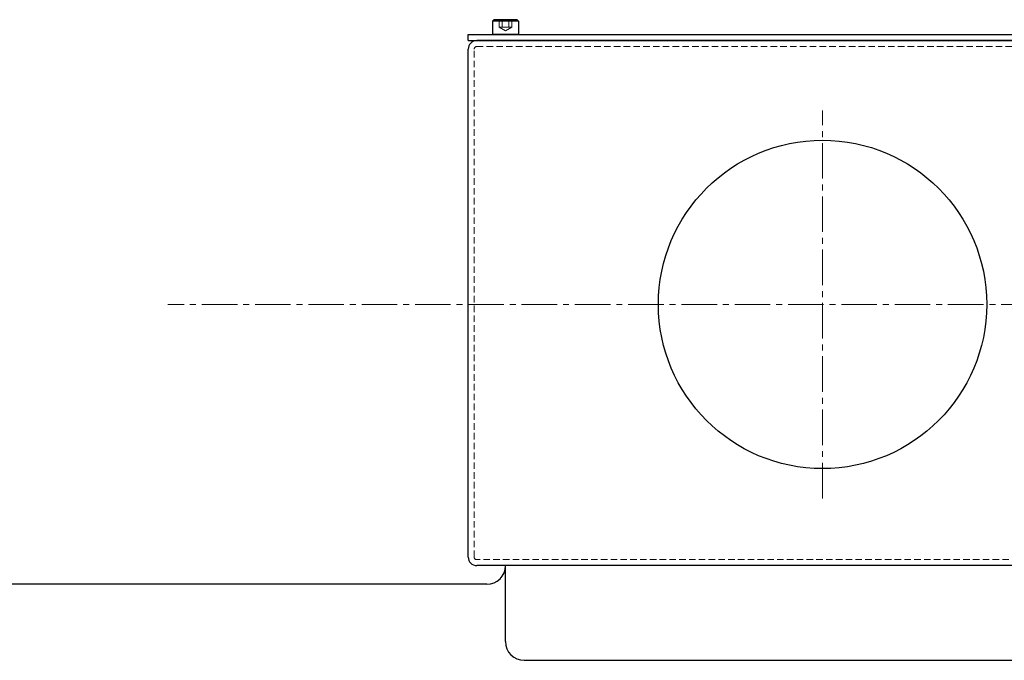
# Model space of a CAD drawing. Extents: x -21057 to -19041, y 90902 to 92174.
# Drawn here: x -19769 to -19505, y 92000 to 92172 of the extents above; entities that cross this region are included whole.
import ezdxf

# ---------------------------------------------------------------- set-up
doc = ezdxf.new("R2010")
doc.units = 0
doc.header["$MEASUREMENT"] = 0
doc.linetypes.add('CENTER2', pattern=[28.575, 19.05, -3.175, 3.175, -3.175])
doc.linetypes.add('HIDDEN', pattern=[0.375, 0.25, -0.125])
for name, color, linetype, lineweight in [('中心線', 7, 'CENTER2', 15), ('実線', 7, 'CONTINUOUS', 30), ('破線', 7, 'HIDDEN', 15)]:
    doc.layers.add(name, color=color, linetype=linetype, lineweight=lineweight)

msp = doc.modelspace()

# ---------------------------------------------------------------- linework, layer by layer
at = {"layer": '中心線', "ltscale": 0.5}
for p, q in [((-19553.78, 92043.25), (-19553.78, 92147.25)), ((-19296.32, 92095.25), (-19729.31, 92095.25))]:
    msp.add_line(p, q, dxfattribs=at)
at = {"layer": '実線', "linetype": 'Continuous'}
for p, q in [((-19642.28, 92171.15), (-19641.88, 92171.55)), ((-19635.28, 92171.15), (-19642.28, 92171.15)), ((-19642.28, 92171.15), (-19642.28, 92167.55)), ((-19635.68, 92171.55), (-19641.88, 92171.55)), ((-19635.28, 92171.15), (-19635.68, 92171.55)), ((-19635.28, 92171.15), (-19635.28, 92167.55)), ((-19635.28, 92167.55), (-19642.28, 92167.55))]:
    msp.add_line(p, q, dxfattribs=at)
at = {"layer": '実線', "ltscale": 0.1}
for p, q in [((-19648.78, 92165.95), (-19648.78, 92167.55)), ((-19648.78, 92167.55), (-19338.78, 92167.55)), ((-19648.78, 92165.95), (-19338.78, 92165.95)), ((-19341.08, 92165.95), (-19646.48, 92165.95)), ((-19648.78, 92027.55), (-19648.78, 92163.65)), ((-19341.08, 92025.25), (-19646.48, 92025.25)), ((-19638.78, 92004.88), (-19638.78, 92025.25)), ((-19643.78, 92020.25), (-20002.78, 92020.25)), ((-19633.78, 91999.88), (-19453.78, 91999.88))]:
    msp.add_line(p, q, dxfattribs=at)
at = {"layer": '実線', "linetype": 'Continuous', "lineweight": 15}
for p, q in [((-19638.78, 92025.25), (-19633.78, 92025.25)), ((-19633.78, 92025.25), (-19453.78, 92025.25))]:
    msp.add_line(p, q, dxfattribs=at)
at = {"layer": '実線', "ltscale": 0.1}
msp.add_circle((-19553.78, 92095.25), 44, dxfattribs=at)
for centre, radius, start, end in [((-19646.48, 92163.65), 2.3, 90, 180), ((-19646.48, 92027.55), 2.3, 180, 270), ((-19643.78, 92025.25), 5, 270, 0), ((-19633.78, 92004.88), 5, 180, 270)]:
    msp.add_arc(centre, radius, start, end, dxfattribs=at)
at = {"layer": '破線', "ltscale": 30}
for p, q in [((-19640.51, 92171.55), (-19640.51, 92169.55)), ((-19639.65, 92171.55), (-19639.65, 92169.55)), ((-19637.92, 92171.55), (-19637.92, 92169.55)), ((-19637.05, 92171.55), (-19637.05, 92169.55)), ((-19637.05, 92169.55), (-19640.51, 92169.55)), ((-19640.51, 92169.55), (-19638.78, 92168.55)), ((-19637.05, 92169.55), (-19638.78, 92168.55))]:
    msp.add_line(p, q, dxfattribs=at)
at = {"layer": '破線', "ltscale": 7}
for p, q in [((-19646.48, 92164.35), (-19341.08, 92164.35)), ((-19647.18, 92027.55), (-19647.18, 92163.65)), ((-19341.08, 92026.85), (-19646.48, 92026.85))]:
    msp.add_line(p, q, dxfattribs=at)
for centre, start, end in [((-19646.48, 92163.65), 90, 180), ((-19646.48, 92027.55), 180, 270)]:
    msp.add_arc(centre, 0.7, start, end, dxfattribs=at)

doc.saveas('drawing.dxf')
